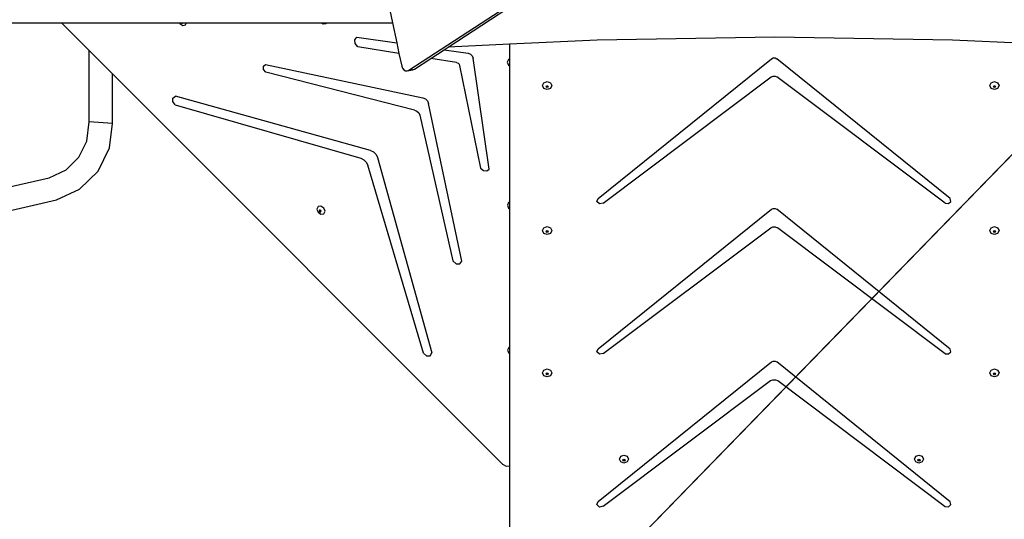
# Model space of a CAD drawing. Units: millimetres. Extents: x 5465 to 9426, y -657 to 2041.
# Drawn here: x 7862 to 8022, y 997 to 1079 of the extents above; entities that cross this region are included whole.
import ezdxf

# ---------------------------------------------------------------- set-up
doc = ezdxf.new("R2010")
doc.units = ezdxf.units.MM
doc.header["$LTSCALE"] = 100
doc.header["$PDSIZE"] = -1
doc.layers.add('VP-DIM', color=7, linetype='Continuous')
doc.layers.add('VP-HIC', color=6, linetype='Continuous')
doc.layers.add('VP-EQ', color=7, linetype='Continuous', true_color=0x8a3492)
doc.dimstyles.new('Strefa', dxfattribs={"dimtxt": 14, "dimasz": 20, "dimexe": 20, "dimexo": 50, "dimgap": 20, "dimtad": 0, "dimdec": 0, "dimzin": 0, "dimdsep": 46, "dimtxsty": 'Standard', "dimcen": 0.09, "dimadec": 0, "dimazin": 0, "dimtfac": 1, "dimtdec": 4, "dimtofl": 0, "dimtmove": 0, "dimatfit": 3, "dimfxl": 70, "dimfxlon": 1, "dimtolj": 1, "dimtzin": 0, "dimarcsym": 0})

# ---------------------------------------------------------------- blocks, each defined once
blk = doc.blocks.new('*D136')
at = {"layer": 'Defpoints', "color": 0}
for p in [(9072.55, 2020.69), (6679.86, 1550.46), (9072.55, 610.91)]:
    blk.add_point(p, dxfattribs=at)
at = {"layer": 'VP-DIM', "color": 0, "lineweight": -2}
for p, q in [((6679.86, 1950.69), (6679.86, 2040.69)), ((9072.55, 1950.69), (9072.55, 2040.69)), ((6699.86, 2020.69), (7840.66, 2020.69)), ((9052.55, 2020.69), (7932, 2020.69))]:
    blk.add_line(p, q, dxfattribs=at)
at = {"layer": 'VP-DIM', "color": 0}
for points in [[(6699.86, 2024.02), (6699.86, 2017.35), (6679.86, 2020.69)], [(9052.55, 2017.35), (9052.55, 2024.02), (9072.55, 2020.69)]]:
    blk.add_solid(points, dxfattribs=at)
at = {"layer": 'VP-DIM', "color": 0, "insert": (7886.33, 2020.69), "char_height": 14, "attachment_point": 5}
blk.add_mtext('\\A1;2393', dxfattribs=at)
blk = doc.blocks.new('*D137')
at = {"layer": 'Defpoints', "color": 0}
for p in [(6840.26, 1710.89), (7270.9, -657.06), (9405.58, -657.06)]:
    blk.add_point(p, dxfattribs=at)
at = {"layer": 'VP-DIM', "color": 0, "lineweight": -2}
for p, q in [((9335.58, 1710.89), (9425.58, 1710.89)), ((9405.58, 1690.89), (9405.58, 581.92)), ((9405.58, -637.06), (9405.58, 490.58)), ((9335.58, -657.06), (9425.58, -657.06))]:
    blk.add_line(p, q, dxfattribs=at)
at = {"layer": 'VP-DIM', "color": 0}
for points in [[(9408.92, 1690.89), (9402.25, 1690.89), (9405.58, 1710.89)], [(9402.25, -637.06), (9408.92, -637.06), (9405.58, -657.06)]]:
    blk.add_solid(points, dxfattribs=at)
at = {"layer": 'VP-DIM', "color": 0, "insert": (9405.58, 536.25), "char_height": 14, "attachment_point": 5, "rotation": 90}
blk.add_mtext('\\A1;2368', dxfattribs=at)
blk = doc.blocks.new('*D138')
at = {"layer": 'Defpoints', "color": 0}
for p in [(8900.78, 1913.83), (6853.62, 1482.03), (8900.78, 681.63)]:
    blk.add_point(p, dxfattribs=at)
at = {"layer": 'VP-HIC', "color": 0, "lineweight": -2}
for p, q in [((6853.62, 1843.83), (6853.62, 1933.83)), ((8900.78, 1843.83), (8900.78, 1933.83)), ((6873.62, 1913.83), (7839.19, 1913.83)), ((8880.78, 1913.83), (7925.86, 1913.83))]:
    blk.add_line(p, q, dxfattribs=at)
at = {"layer": 'VP-HIC', "color": 0}
for points in [[(6873.62, 1917.16), (6873.62, 1910.49), (6853.62, 1913.83)], [(8880.78, 1910.49), (8880.78, 1917.16), (8900.78, 1913.83)]]:
    blk.add_solid(points, dxfattribs=at)
at = {"layer": 'VP-HIC', "color": 0, "insert": (7882.52, 1913.83), "char_height": 14, "attachment_point": 5}
blk.add_mtext('\\A1;2050', dxfattribs=at)
blk = doc.blocks.new('*D139')
at = {"layer": 'Defpoints', "color": 0}
for p in [(6907.72, 1533.82), (7293.79, -457.06), (9214.11, -457.06)]:
    blk.add_point(p, dxfattribs=at)
at = {"layer": 'VP-HIC', "color": 0, "lineweight": -2}
for p, q in [((9144.11, 1533.82), (9234.11, 1533.82)), ((9214.11, 1513.82), (9214.11, 575.55)), ((9214.11, -437.06), (9214.11, 491.22)), ((9144.11, -457.06), (9234.11, -457.06))]:
    blk.add_line(p, q, dxfattribs=at)
at = {"layer": 'VP-HIC', "color": 0}
for points in [[(9217.44, 1513.82), (9210.78, 1513.82), (9214.11, 1533.82)], [(9210.78, -437.06), (9217.44, -437.06), (9214.11, -457.06)]]:
    blk.add_solid(points, dxfattribs=at)
at = {"layer": 'VP-HIC', "color": 0, "insert": (9214.11, 533.38), "char_height": 14, "attachment_point": 5, "rotation": 90}
blk.add_mtext('\\A1;2000', dxfattribs=at)
blk = doc.blocks.new('3460')
at = {"layer": 'VP-EQ', "color": 7}
for p, q in [((13265.05, 1320.93), (13323.32, 1359.06)), ((13271.44, 1324.7), (13324.22, 1359.24)), ((13260.89, 1335.65), (13262.39, 1328.64)), ((13198.75, 1328.64), (13208.56, 1328.64)), ((13208.56, 1328.64), (13208.65, 1328.5)), ((13208.56, 1328.64), (13227.71, 1328.64)), ((13208.65, 1328.5), (13212.99, 1324.16)), ((13227.71, 1328.64), (13227.74, 1328.55)), ((13227.71, 1328.64), (13227.99, 1328.64)), ((13227.74, 1328.55), (13228.22, 1328.24)), ((13227.99, 1328.64), (13228.07, 1328.59)), ((13227.99, 1328.64), (13228.2, 1328.64)), ((13228.07, 1328.59), (13228.18, 1328.61)), ((13228.18, 1328.61), (13228.2, 1328.64)), ((13228.2, 1328.64), (13228.84, 1328.64)), ((13228.22, 1328.24), (13228.69, 1328.31)), ((13228.69, 1328.31), (13228.84, 1328.64)), ((13228.84, 1328.64), (13250.85, 1328.64)), ((13250.85, 1328.64), (13251.11, 1328.47)), ((13250.85, 1328.64), (13251.63, 1328.64)), ((13251.11, 1328.47), (13251.58, 1328.54)), ((13251.58, 1328.54), (13251.63, 1328.64)), ((13251.63, 1328.64), (13262.39, 1328.64)), ((13262.39, 1328.64), (13263.08, 1325.39)), ((13256.24, 1325.89), (13256.58, 1326.32)), ((13256.58, 1326.32), (13263.08, 1325.39)), ((13324.66, 1326.3), (13295.73, 1325.85)), ((13353.59, 1325.85), (13324.66, 1326.3)), ((13256.31, 1325.27), (13256.24, 1325.89)), ((13256.75, 1324.72), (13256.31, 1325.27)), ((13263.45, 1323.67), (13256.75, 1324.72)), ((13263.08, 1325.39), (13263.45, 1323.67)), ((13270.8, 1324.28), (13271.44, 1324.7)), ((13281.47, 1325.17), (13271.44, 1324.7)), ((13295.73, 1325.85), (13281.47, 1325.17)), ((13281.47, 1325.17), (13281.47, 1322.71)), ((13366.67, 1325.23), (13353.59, 1325.85)), ((13212.99, 1312.52), (13212.99, 1324.16)), ((13212.99, 1324.16), (13216.79, 1320.36)), ((13263.45, 1323.67), (13263.89, 1321.59)), ((13268.63, 1322.85), (13270.8, 1324.28)), ((13270.8, 1324.28), (13274.72, 1323.71)), ((13274.72, 1323.71), (13275.09, 1323.57)), ((13275.09, 1323.57), (13275.39, 1323.28)), ((13275.39, 1323.28), (13275.53, 1322.91)), ((13324.13, 1322.81), (13324.39, 1322.93)), ((13324.39, 1322.93), (13324.69, 1322.93)), ((13324.69, 1322.93), (13324.96, 1322.81)), ((13241.36, 1321.61), (13241.73, 1321.89)), ((13241.38, 1321.08), (13241.36, 1321.61)), ((13241.73, 1321.89), (13267.34, 1316.44)), ((13263.89, 1321.59), (13264.02, 1321.28)), ((13265.95, 1321.1), (13268.63, 1322.85)), ((13272.84, 1322.19), (13268.63, 1322.85)), ((13272.84, 1322.19), (13273.06, 1322.11)), ((13273.06, 1322.11), (13273.23, 1321.93)), ((13273.23, 1321.93), (13273.33, 1321.72)), ((13273.33, 1321.72), (13276.7, 1304.99)), ((13278.16, 1304.83), (13275.53, 1322.91)), ((13281.29, 1322.68), (13281.09, 1322.27)), ((13281.09, 1322.27), (13281.29, 1321.76)), ((13281.47, 1322.71), (13281.29, 1322.68)), ((13281.29, 1321.76), (13281.47, 1321.65)), ((13281.47, 1322.02), (13281.46, 1322)), ((13281.46, 1322), (13281.47, 1321.98)), ((13281.47, 1322.71), (13281.47, 1322.02)), ((13281.47, 1322.02), (13281.47, 1321.98)), ((13281.47, 1321.98), (13281.47, 1321.65)), ((13281.47, 1321.65), (13281.47, 1299.41)), ((13295.87, 1300.08), (13324.13, 1322.81)), ((13353.24, 1300.06), (13324.96, 1322.81)), ((13216.79, 1312.29), (13216.79, 1320.36)), ((13216.79, 1320.36), (13280.32, 1256.83)), ((13241.78, 1320.63), (13241.38, 1321.08)), ((13266, 1314.45), (13241.78, 1320.63)), ((13264.02, 1321.28), (13264.24, 1321.02)), ((13264.24, 1321.02), (13264.51, 1320.86)), ((13264.51, 1320.86), (13264.8, 1320.84)), ((13264.8, 1320.84), (13265.7, 1321.01)), ((13264.8, 1320.84), (13265.05, 1320.93)), ((13265.05, 1320.93), (13265.95, 1321.1)), ((13265.7, 1321.01), (13265.95, 1321.1)), ((13296.68, 1299.31), (13324.08, 1319.85)), ((13324.08, 1319.85), (13324.37, 1319.98)), ((13324.37, 1319.98), (13324.71, 1319.98)), ((13324.71, 1319.98), (13325.01, 1319.85)), ((13352.42, 1299.3), (13325.01, 1319.85)), ((13286.83, 1318.43), (13287.05, 1318.89)), ((13287.05, 1317.97), (13286.83, 1318.43)), ((13287.05, 1318.89), (13287.58, 1319.08)), ((13287.4, 1318.27), (13287.42, 1318.3)), ((13287.46, 1318.16), (13287.4, 1318.27)), ((13287.42, 1318.3), (13287.46, 1318.38)), ((13287.46, 1318.23), (13287.42, 1318.3)), ((13287.46, 1318.38), (13287.58, 1318.42)), ((13287.58, 1318.18), (13287.46, 1318.23)), ((13287.58, 1318.11), (13287.46, 1318.16)), ((13287.58, 1319.08), (13288.11, 1318.89)), ((13287.58, 1318.42), (13287.71, 1318.38)), ((13287.71, 1318.23), (13287.58, 1318.18)), ((13287.71, 1318.16), (13287.58, 1318.11)), ((13287.71, 1318.38), (13287.75, 1318.3)), ((13287.75, 1318.3), (13287.71, 1318.23)), ((13287.76, 1318.27), (13287.71, 1318.16)), ((13287.75, 1318.3), (13287.76, 1318.27)), ((13288.11, 1318.89), (13288.33, 1318.43)), ((13288.33, 1318.43), (13288.11, 1317.97)), ((13359.67, 1318.43), (13359.89, 1318.89)), ((13359.89, 1317.97), (13359.67, 1318.43)), ((13359.89, 1318.89), (13360.42, 1319.08)), ((13360.25, 1318.27), (13360.26, 1318.3)), ((13360.3, 1318.16), (13360.25, 1318.27)), ((13360.26, 1318.3), (13360.3, 1318.38)), ((13360.3, 1318.23), (13360.26, 1318.3)), ((13360.3, 1318.38), (13360.42, 1318.42)), ((13360.42, 1318.18), (13360.3, 1318.23)), ((13360.42, 1318.11), (13360.3, 1318.16)), ((13360.42, 1319.08), (13360.95, 1318.89)), ((13360.42, 1318.42), (13360.55, 1318.38)), ((13360.55, 1318.23), (13360.42, 1318.18)), ((13360.55, 1318.16), (13360.42, 1318.11)), ((13360.55, 1318.38), (13360.59, 1318.3)), ((13360.59, 1318.3), (13360.55, 1318.23)), ((13360.6, 1318.27), (13360.55, 1318.16)), ((13360.59, 1318.3), (13360.6, 1318.27)), ((13360.95, 1318.89), (13361.17, 1318.43)), ((13361.17, 1318.43), (13360.95, 1317.97)), ((13226.63, 1316.41), (13227.03, 1316.72)), ((13258.8, 1307.88), (13227.03, 1316.72)), ((13287.58, 1317.78), (13287.05, 1317.97)), ((13288.11, 1317.97), (13287.58, 1317.78)), ((13360.42, 1317.78), (13359.89, 1317.97)), ((13360.95, 1317.97), (13360.42, 1317.78)), ((13226.61, 1315.84), (13226.63, 1316.41)), ((13226.99, 1315.3), (13226.61, 1315.84)), ((13226.99, 1315.3), (13257.25, 1306.61)), ((13267.34, 1316.44), (13267.75, 1316.26)), ((13267.75, 1316.26), (13268.08, 1315.93)), ((13268.08, 1315.93), (13268.25, 1315.53)), ((13273.7, 1289.87), (13268.25, 1315.53)), ((13266, 1314.45), (13266.37, 1314.28)), ((13266.37, 1314.28), (13266.66, 1313.98)), ((13266.66, 1313.98), (13266.83, 1313.61)), ((13266.83, 1313.61), (13272.24, 1289.92)), ((13212.61, 1309.4), (13212.99, 1312.52)), ((13216.79, 1312.29), (13212.99, 1312.52)), ((13216.31, 1308.3), (13216.79, 1312.29)), ((13211.31, 1306.77), (13212.61, 1309.4)), ((13214.44, 1304.51), (13216.31, 1308.3)), ((13258.8, 1307.88), (13259.31, 1307.63)), ((13259.31, 1307.63), (13259.72, 1307.21)), ((13259.72, 1307.21), (13259.97, 1306.71)), ((13209.22, 1304.73), (13211.31, 1306.77)), ((13257.25, 1306.61), (13257.74, 1306.37)), ((13257.74, 1306.37), (13258.13, 1305.97)), ((13258.13, 1305.97), (13258.38, 1305.48)), ((13267.42, 1274.9), (13258.38, 1305.48)), ((13259.97, 1306.71), (13268.81, 1274.94)), ((13206.45, 1303.44), (13209.22, 1304.73)), ((13211.41, 1301.56), (13214.44, 1304.51)), ((13276.7, 1304.99), (13277.2, 1304.62)), ((13277.2, 1304.62), (13277.75, 1304.56)), ((13277.75, 1304.56), (13278.16, 1304.83)), ((13187.85, 1299.2), (13206.45, 1303.44)), ((13207.69, 1299.82), (13211.41, 1301.56)), ((13190.23, 1295.85), (13207.69, 1299.82)), ((13281.31, 1299.39), (13281.11, 1298.98)), ((13281.11, 1298.98), (13281.31, 1298.47)), ((13281.47, 1299.41), (13281.31, 1299.39)), ((13281.47, 1299.41), (13281.47, 1298.37)), ((13295.69, 1299.58), (13295.87, 1300.08)), ((13296.1, 1299.2), (13295.69, 1299.58)), ((13296.68, 1299.31), (13296.1, 1299.2)), ((13352.42, 1299.3), (13352.97, 1299.25)), ((13352.97, 1299.25), (13353.34, 1299.59)), ((13353.34, 1299.59), (13353.24, 1300.06)), ((13250.26, 1298.73), (13250.07, 1298.32)), ((13250.07, 1298.32), (13250.26, 1297.81)), ((13250.74, 1298.8), (13250.26, 1298.73)), ((13250.26, 1297.81), (13250.74, 1297.5)), ((13250.48, 1298.14), (13250.43, 1298.05)), ((13250.43, 1298.05), (13250.48, 1297.92)), ((13250.51, 1298.15), (13250.48, 1298.14)), ((13250.48, 1297.92), (13250.59, 1297.85)), ((13250.51, 1298.15), (13250.49, 1298.1)), ((13250.49, 1298.1), (13250.53, 1297.98)), ((13250.59, 1298.16), (13250.51, 1298.15)), ((13250.53, 1297.98), (13250.65, 1297.91)), ((13250.7, 1298.09), (13250.59, 1298.16)), ((13250.59, 1297.85), (13250.7, 1297.87)), ((13250.65, 1297.91), (13250.73, 1297.92)), ((13250.75, 1297.97), (13250.7, 1298.09)), ((13250.7, 1297.87), (13250.73, 1297.92)), ((13250.73, 1297.92), (13250.75, 1297.97)), ((13251.21, 1298.49), (13250.74, 1298.8)), ((13250.74, 1297.5), (13251.21, 1297.57)), ((13251.41, 1297.99), (13251.21, 1298.49)), ((13251.21, 1297.57), (13251.41, 1297.99)), ((13281.31, 1298.47), (13281.47, 1298.37)), ((13281.47, 1298.37), (13281.47, 1275.82)), ((13295.87, 1275.57), (13324.13, 1298.3)), ((13324.13, 1298.3), (13324.39, 1298.43)), ((13324.39, 1298.43), (13324.69, 1298.43)), ((13324.69, 1298.43), (13324.96, 1298.3)), ((13353.24, 1275.55), (13324.96, 1298.3)), ((13286.83, 1294.83), (13287.05, 1295.29)), ((13287.05, 1294.37), (13286.83, 1294.83)), ((13287.05, 1295.29), (13287.58, 1295.48)), ((13287.58, 1294.18), (13287.05, 1294.37)), ((13287.4, 1294.67), (13287.42, 1294.7)), ((13287.46, 1294.56), (13287.4, 1294.67)), ((13287.42, 1294.7), (13287.46, 1294.78)), ((13287.46, 1294.62), (13287.42, 1294.7)), ((13287.46, 1294.78), (13287.58, 1294.82)), ((13287.58, 1294.58), (13287.46, 1294.62)), ((13287.58, 1294.51), (13287.46, 1294.56)), ((13287.58, 1295.48), (13288.11, 1295.29)), ((13287.58, 1294.82), (13287.71, 1294.78)), ((13287.71, 1294.62), (13287.58, 1294.58)), ((13287.71, 1294.56), (13287.58, 1294.51)), ((13288.11, 1294.37), (13287.58, 1294.18)), ((13287.71, 1294.78), (13287.75, 1294.7)), ((13287.75, 1294.7), (13287.71, 1294.62)), ((13287.76, 1294.67), (13287.71, 1294.56)), ((13287.75, 1294.7), (13287.76, 1294.67)), ((13288.11, 1295.29), (13288.33, 1294.83)), ((13288.33, 1294.83), (13288.11, 1294.37)), ((13296.68, 1274.81), (13324.01, 1295.3)), ((13324.01, 1295.3), (13324.35, 1295.45)), ((13324.35, 1295.45), (13324.73, 1295.45)), ((13324.73, 1295.45), (13325.07, 1295.3)), ((13352.42, 1274.79), (13325.07, 1295.3)), ((13359.67, 1294.83), (13359.89, 1295.29)), ((13359.89, 1294.37), (13359.67, 1294.83)), ((13359.89, 1295.29), (13360.42, 1295.48)), ((13360.42, 1294.18), (13359.89, 1294.37)), ((13360.25, 1294.67), (13360.26, 1294.7)), ((13360.3, 1294.56), (13360.25, 1294.67)), ((13360.26, 1294.7), (13360.3, 1294.78)), ((13360.3, 1294.62), (13360.26, 1294.7)), ((13360.3, 1294.78), (13360.42, 1294.82)), ((13360.42, 1294.58), (13360.3, 1294.62)), ((13360.42, 1294.51), (13360.3, 1294.56)), ((13360.42, 1295.48), (13360.95, 1295.29)), ((13360.42, 1294.82), (13360.55, 1294.78)), ((13360.55, 1294.62), (13360.42, 1294.58)), ((13360.55, 1294.56), (13360.42, 1294.51)), ((13360.95, 1294.37), (13360.42, 1294.18)), ((13360.55, 1294.78), (13360.59, 1294.7)), ((13360.59, 1294.7), (13360.55, 1294.62)), ((13360.6, 1294.67), (13360.55, 1294.56)), ((13360.59, 1294.7), (13360.6, 1294.67)), ((13360.95, 1295.29), (13361.17, 1294.83)), ((13361.17, 1294.83), (13360.95, 1294.37)), ((13272.24, 1289.92), (13272.76, 1289.44)), ((13272.76, 1289.44), (13273.38, 1289.41)), ((13273.38, 1289.41), (13273.7, 1289.87)), ((13267.42, 1274.9), (13267.95, 1274.44)), ((13268.55, 1274.46), (13268.81, 1274.94)), ((13281.32, 1275.8), (13281.13, 1275.39)), ((13281.13, 1275.39), (13281.32, 1274.88)), ((13281.47, 1275.82), (13281.32, 1275.8)), ((13281.32, 1274.88), (13281.47, 1274.79)), ((13281.47, 1275.82), (13281.47, 1274.79)), ((13295.69, 1275.07), (13295.87, 1275.57)), ((13296.1, 1274.69), (13295.69, 1275.07)), ((13352.97, 1274.74), (13353.34, 1275.09)), ((13353.34, 1275.09), (13353.24, 1275.55)), ((13267.95, 1274.44), (13268.55, 1274.46)), ((13281.47, 1274.79), (13281.47, 1256.55)), ((13295.87, 1250.71), (13324.13, 1273.45)), ((13296.68, 1274.81), (13296.1, 1274.69)), ((13324.13, 1273.45), (13324.39, 1273.57)), ((13324.39, 1273.57), (13324.69, 1273.57)), ((13324.69, 1273.57), (13324.96, 1273.45)), ((13353.24, 1250.7), (13324.96, 1273.45)), ((13352.42, 1274.79), (13352.97, 1274.74)), ((13286.83, 1271.66), (13287.05, 1272.12)), ((13287.05, 1271.2), (13286.83, 1271.66)), ((13287.05, 1272.12), (13287.58, 1272.31)), ((13287.46, 1271.6), (13287.58, 1271.65)), ((13287.58, 1272.31), (13288.11, 1272.12)), ((13287.58, 1271.65), (13287.71, 1271.6)), ((13288.11, 1272.12), (13288.33, 1271.66)), ((13288.33, 1271.66), (13288.11, 1271.2)), ((13359.67, 1271.66), (13359.89, 1272.12)), ((13359.89, 1271.2), (13359.67, 1271.66)), ((13359.89, 1272.12), (13360.42, 1272.31)), ((13360.3, 1271.6), (13360.42, 1271.65)), ((13360.42, 1272.31), (13360.95, 1272.12)), ((13360.42, 1271.65), (13360.55, 1271.6)), ((13360.95, 1272.12), (13361.17, 1271.66)), ((13361.17, 1271.66), (13360.95, 1271.2)), ((13287.58, 1271.01), (13287.05, 1271.2)), ((13287.4, 1271.49), (13287.42, 1271.53)), ((13287.46, 1271.38), (13287.4, 1271.49)), ((13287.42, 1271.53), (13287.46, 1271.6)), ((13287.46, 1271.45), (13287.42, 1271.53)), ((13287.58, 1271.4), (13287.46, 1271.45)), ((13287.58, 1271.34), (13287.46, 1271.38)), ((13287.71, 1271.45), (13287.58, 1271.4)), ((13287.71, 1271.38), (13287.58, 1271.34)), ((13288.11, 1271.2), (13287.58, 1271.01)), ((13287.71, 1271.6), (13287.75, 1271.53)), ((13287.75, 1271.53), (13287.71, 1271.45)), ((13287.76, 1271.49), (13287.71, 1271.38)), ((13287.75, 1271.53), (13287.76, 1271.49)), ((13296.68, 1249.95), (13323.96, 1270.4)), ((13323.96, 1270.4), (13324.33, 1270.56)), ((13324.33, 1270.56), (13324.75, 1270.56)), ((13324.75, 1270.56), (13325.13, 1270.4)), ((13325.13, 1270.4), (13352.42, 1249.93)), ((13360.42, 1271.01), (13359.89, 1271.2)), ((13360.25, 1271.49), (13360.26, 1271.53)), ((13360.3, 1271.38), (13360.25, 1271.49)), ((13360.26, 1271.53), (13360.3, 1271.6)), ((13360.3, 1271.45), (13360.26, 1271.53)), ((13360.42, 1271.4), (13360.3, 1271.45)), ((13360.42, 1271.34), (13360.3, 1271.38)), ((13360.55, 1271.45), (13360.42, 1271.4)), ((13360.55, 1271.38), (13360.42, 1271.34)), ((13360.95, 1271.2), (13360.42, 1271.01)), ((13360.55, 1271.6), (13360.59, 1271.53)), ((13360.59, 1271.53), (13360.55, 1271.45)), ((13360.6, 1271.49), (13360.55, 1271.38)), ((13360.59, 1271.53), (13360.6, 1271.49)), ((13299.34, 1257.63), (13299.56, 1258.09)), ((13299.56, 1257.17), (13299.34, 1257.63)), ((13299.56, 1258.09), (13300.09, 1258.28)), ((13299.91, 1257.46), (13299.93, 1257.5)), ((13299.96, 1257.35), (13299.91, 1257.46)), ((13299.93, 1257.5), (13299.96, 1257.57)), ((13299.96, 1257.42), (13299.93, 1257.5)), ((13299.96, 1257.57), (13300.09, 1257.62)), ((13300.09, 1257.37), (13299.96, 1257.42)), ((13300.09, 1257.31), (13299.96, 1257.35)), ((13300.09, 1258.28), (13300.62, 1258.09)), ((13300.09, 1257.62), (13300.22, 1257.57)), ((13300.22, 1257.42), (13300.09, 1257.37)), ((13300.22, 1257.35), (13300.09, 1257.31)), ((13300.22, 1257.57), (13300.25, 1257.5)), ((13300.25, 1257.5), (13300.22, 1257.42)), ((13300.27, 1257.46), (13300.22, 1257.35)), ((13300.25, 1257.5), (13300.27, 1257.46)), ((13300.62, 1258.09), (13300.84, 1257.63)), ((13300.84, 1257.63), (13300.62, 1257.17)), ((13347.38, 1257.63), (13347.6, 1258.09)), ((13347.6, 1257.17), (13347.38, 1257.63)), ((13347.6, 1258.09), (13348.13, 1258.28)), ((13347.95, 1257.46), (13347.96, 1257.5)), ((13348, 1257.35), (13347.95, 1257.46)), ((13347.96, 1257.5), (13348, 1257.57)), ((13348, 1257.42), (13347.96, 1257.5)), ((13348, 1257.57), (13348.13, 1257.62)), ((13348.13, 1257.37), (13348, 1257.42)), ((13348.13, 1257.31), (13348, 1257.35)), ((13348.13, 1258.28), (13348.66, 1258.09)), ((13348.13, 1257.62), (13348.25, 1257.57)), ((13348.25, 1257.42), (13348.13, 1257.37)), ((13348.25, 1257.35), (13348.13, 1257.31)), ((13348.25, 1257.57), (13348.29, 1257.5)), ((13348.29, 1257.5), (13348.25, 1257.42)), ((13348.31, 1257.46), (13348.25, 1257.35)), ((13348.29, 1257.5), (13348.31, 1257.46)), ((13348.66, 1258.09), (13348.88, 1257.63)), ((13348.88, 1257.63), (13348.66, 1257.17)), ((13280.32, 1256.83), (13280.91, 1256.46)), ((13280.91, 1256.46), (13281.47, 1256.55)), ((13281.47, 1256.55), (13281.47, 1245.82)), ((13300.09, 1256.98), (13299.56, 1257.17)), ((13300.62, 1257.17), (13300.09, 1256.98)), ((13348.13, 1256.98), (13347.6, 1257.17)), ((13348.66, 1257.17), (13348.13, 1256.98)), ((13295.69, 1250.22), (13295.87, 1250.71)), ((13296.1, 1249.83), (13295.69, 1250.22)), ((13296.68, 1249.95), (13296.1, 1249.83)), ((13352.42, 1249.93), (13352.97, 1249.88)), ((13352.97, 1249.88), (13353.34, 1250.23)), ((13353.34, 1250.23), (13353.24, 1250.7))]:
    blk.add_line(p, q, dxfattribs=at)
blk = doc.blocks.new('3460_2d')
at = {"layer": 'VP-EQ', "color": 0}
blk.add_blockref('3460', (-5339.63, -250.49), dxfattribs=at)

msp = doc.modelspace()

# ---------------------------------------------------------------- linework, layer by layer
at = {"layer": 'VP-EQ', "color": 30}
msp.add_lwpolyline([(7652.26, 957.4, 0.151953), (7737.16, 930.31), (7835.51, 929.6, 0.204312), (7944.09, 974.97), (8071.14, 1105.49), (8076.53, 1085.01), (8085.23, 1065.47, 0.525609), (8457.72, 996.14), (8531.15, 1069.34, 0.579821), (8426.99, 1454.74)], format="xyb", dxfattribs=at)
at = {"layer": 'VP-HIC', "color": 5}
msp.add_lwpolyline([(8174.89, 947.36, -0.168249), (8215.58, 829.86), (8215.58, 825.85), (8228.32, 813.17), (8262.15, 771.77), (8274.82, 742.68, -0.540346), (8100.63, 476.8), (8099.65, 476.8, 0.005887), (8098.73, 482.15, 0.154837), (8034.47, 605.53), (7962.18, 677.54, 0.523121), (7590.45, 609.69), (7590.45, 688.01, -0.382199), (7759.5, 876.85, -0.076436), (7782.12, 929.99), (7835.51, 929.6, 0.204312), (7944.09, 974.97), (7987.78, 1019.86), (8071.14, 1105.49), (8076.53, 1085.01), (8085.23, 1065.47, 0.1679), (8187.82, 955.71, -0.025664)], format="xyb", close=True, dxfattribs=at)

# ---------------------------------------------------------------- block references
at = {"layer": 'VP-EQ', "color": 0}
msp.add_blockref('3460_2d', (0, 0), dxfattribs=at)

# ---------------------------------------------------------------- dimensions: what is measured, and where the dimension line sits
at = {"layer": 'VP-DIM', "color": 0}
dim = msp.add_linear_dim(base=(9072.55, 2020.69), p1=(6679.86, 1550.46), p2=(9072.55, 610.91), dimstyle='Strefa', dxfattribs=at)
dim.commit()
dim.dimension.update_dxf_attribs({"geometry": '*D136', "text_midpoint": (7886.33, 2020.69), "dimtype": 160})
dim = msp.add_linear_dim(base=(9405.58, -657.06), p1=(6840.26, 1710.89), p2=(7270.9, -657.06), angle=90, dimstyle='Strefa', dxfattribs=at)
dim.commit()
dim.dimension.update_dxf_attribs({"geometry": '*D137', "text_midpoint": (9405.58, 536.25), "dimtype": 160})
at = {"layer": 'VP-HIC', "color": 0}
dim = msp.add_linear_dim(base=(8900.78, 1913.83), p1=(6853.62, 1482.03), p2=(8900.78, 681.63), text='2050', dimstyle='Strefa', dxfattribs=at)
dim.commit()
dim.dimension.update_dxf_attribs({"geometry": '*D138', "text_midpoint": (7882.52, 1913.83), "dimtype": 160})
dim = msp.add_linear_dim(base=(9214.11, -457.06), p1=(6907.72, 1533.82), p2=(7293.79, -457.06), angle=90, text='2000', dimstyle='Strefa', dxfattribs=at)
dim.commit()
dim.dimension.update_dxf_attribs({"geometry": '*D139', "text_midpoint": (9214.11, 533.38), "dimtype": 160})

doc.saveas('drawing.dxf')
